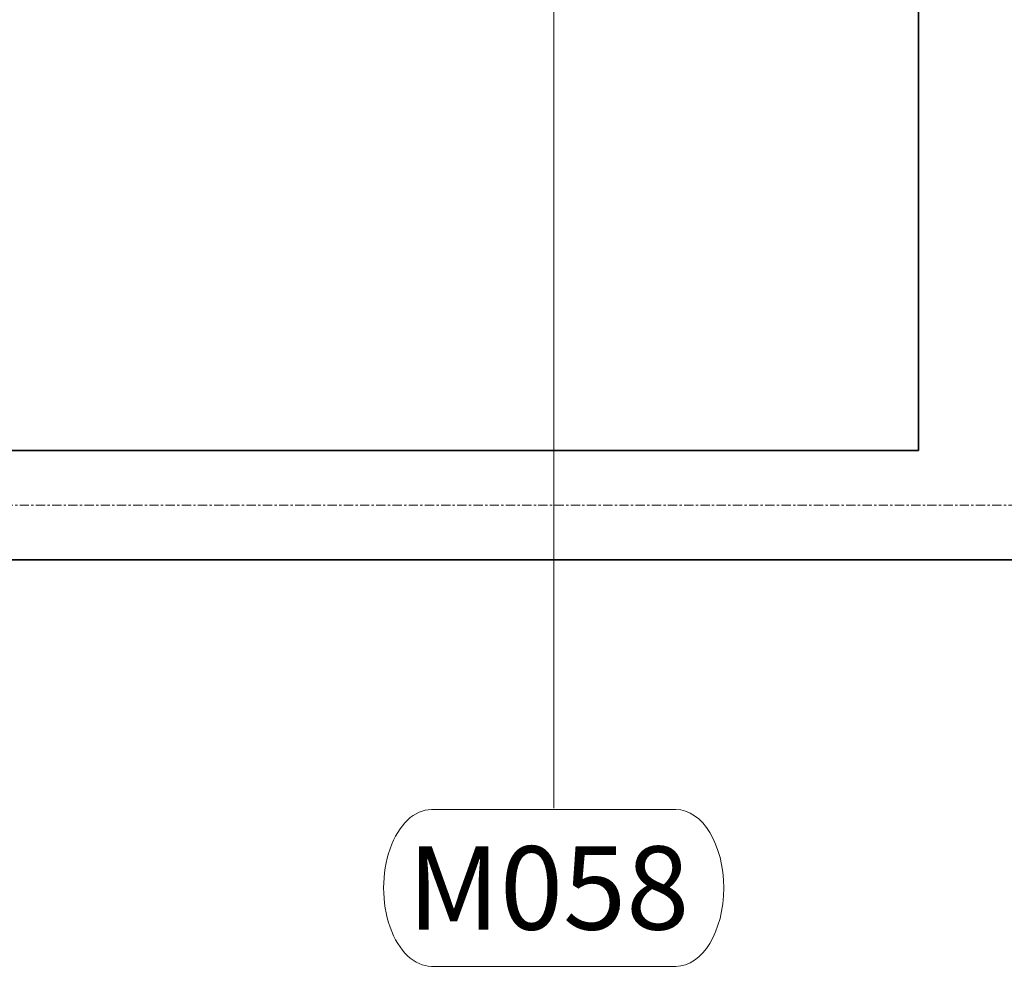
# Model space of a CAD drawing. Units: inches. Extents: x 102 to 893, y 83 to 1048.
# Drawn here: x 395 to 448, y 727 to 778 of the extents above; entities that cross this region are included whole.
import ezdxf

# ---------------------------------------------------------------- set-up
doc = ezdxf.new("R2010")
doc.units = ezdxf.units.IN
doc.header["$MEASUREMENT"] = 0
doc.linetypes.add('Grid Line', pattern=[0.875, 0.5, -0.125, 0.125, -0.125])
for name, color, linetype, lineweight in [('A-WALL', 113, 'Continuous', 18), ('Q-SPCQ-IDEN', 132, 'Continuous', 13), ('S-GRID', 1, 'Continuous', 9)]:
    doc.layers.add(name, color=color, linetype=linetype, lineweight=lineweight)
doc.styles.add('Arial_5', font='arial.ttf', dxfattribs={"height": 4.5})

# ---------------------------------------------------------------- blocks, each defined once
blk = doc.blocks.new('SETag - SETag-532090-Layout_Multiple_DO0_PlanFFL01')
at = {"layer": 'Q-SPCQ-IDEN'}
for p, q in [((-0.1403, 0.0845), (0.1346, 0.0845)), ((-0.1403, -0.0919), (0.1346, -0.0919))]:
    blk.add_line(p, q, dxfattribs=at)
for centre, start_param, end_param in [((-0.1403, -0.0037), 0, 3.141593), ((0.1346, -0.0037), 3.141593, 6.283185)]:
    blk.add_ellipse(centre, major_axis=(0, 0.0882), ratio=0.610256, start_param=start_param, end_param=end_param, dxfattribs=at)

msp = doc.modelspace()

# ---------------------------------------------------------------- linework, layer by layer
at = {"layer": 'A-WALL', "lineweight": 35}
for p, q in [((443.0689, 926.7398), (443.0689, 754.8106)), ((443.0689, 754.8106), (324.9587, 754.8106)), ((319.0531, 748.905), (846.6122, 748.905))]:
    msp.add_line(p, q, dxfattribs=at)
at = {"layer": 'Q-SPCQ-IDEN'}
msp.add_line((423.3839, 792.0494), (423.3839, 735.4936), dxfattribs=at)
at = {"layer": 'S-GRID', "linetype": 'Grid Line'}
msp.add_line((307.0531, 751.8578), (852.5177, 751.8578), dxfattribs=at)

# ---------------------------------------------------------------- block references
at = {"layer": 'Q-SPCQ-IDEN', "xscale": 47.99999999999997, "yscale": 47.99999999999997, "zscale": 47.99999999999997}
msp.add_blockref('SETag - SETag-532090-Layout_Multiple_DO0_PlanFFL01', (423.5199, 731.3724), dxfattribs=at)

# ---------------------------------------------------------------- texts
at = {"layer": 'Q-SPCQ-IDEN', "lineweight": 9, "insert": (415.4961, 733.4444), "char_height": 4.5, "width": 19.2405, "attachment_point": 1, "style": 'Arial_5'}
msp.add_mtext('M058', dxfattribs=at)

doc.saveas('drawing.dxf')
